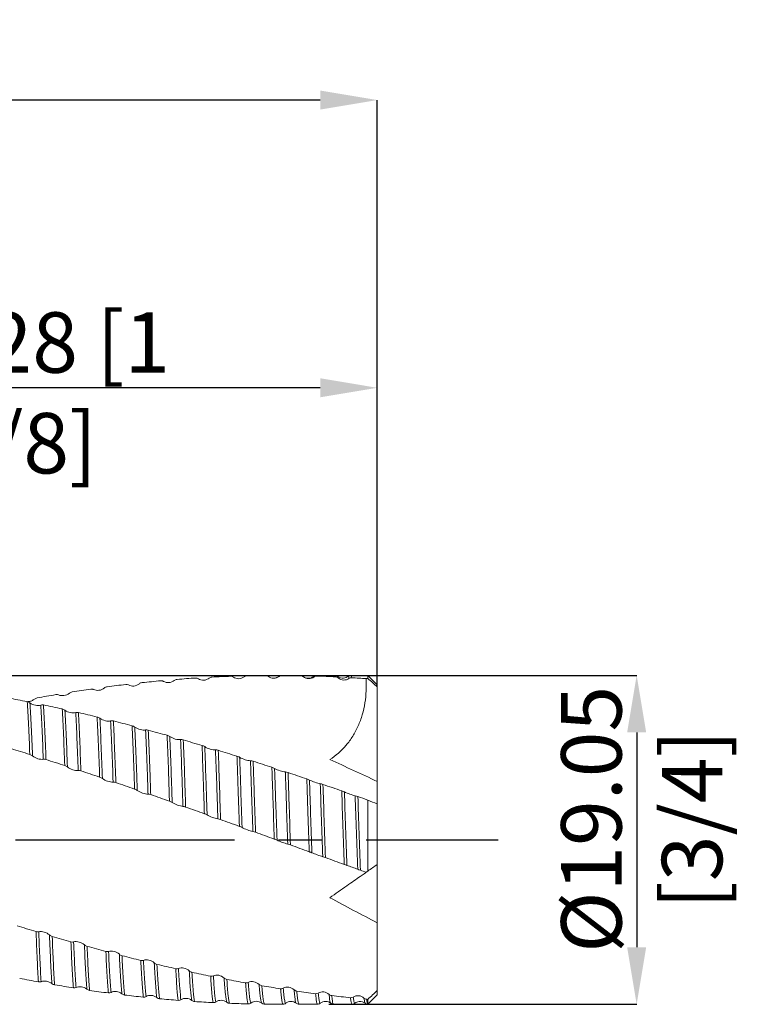
# Model space of a CAD drawing. Units: millimetres. Extents: x -58 to 72, y -52 to 48.
# Drawn here: x 31 to 72, y -10 to 48 of the extents above; entities that cross this region are included whole.
import ezdxf

# ---------------------------------------------------------------- set-up
doc = ezdxf.new("R2010")
doc.units = ezdxf.units.MM
doc.header["$PDSIZE"] = -1
doc.linetypes.add('CENTERX2', pattern=[20.32, 12.7, -2.54, 2.54, -2.54])
doc.layers.add('외형선', color=4, linetype='Continuous', lineweight=30)
doc.layers.add('치수문자_일반주서', color=7, linetype='Continuous', lineweight=15)
doc.layers.add('중심선', color=1, linetype='CENTERX2')
doc.styles.add('SLDTEXTSTYLE0', font='TXT', dxfattribs={"width": 0.75})
doc.dimstyles.new('SLDDIMSTYLE0', dxfattribs={"dimtxt": 3.5, "dimasz": 3.302, "dimexe": 0, "dimexo": 0.0625, "dimgap": 0.875, "dimtad": 1, "dimrnd": 1e-09, "dimzin": 12, "dimdsep": 46, "dimtxsty": 'SLDTEXTSTYLE0', "dimsah": 1, "dimcen": 0.09, "dimadec": 0, "dimazin": 3, "dimtfac": 1, "dimtofl": 0, "dimtmove": 0, "dimatfit": 3, "dimfxl": 1, "dimfrac": 2, "dimtolj": 1, "dimtzin": 12, "dimarcsym": 0})
doc.dimstyles.new('SLDDIMSTYLE2', dxfattribs={"dimtxt": 3.5, "dimasz": 3.302, "dimexe": 0, "dimexo": 0.0625, "dimgap": 0.875, "dimtad": 1, "dimrnd": 1e-09, "dimzin": 4, "dimdsep": 46, "dimtxsty": 'SLDTEXTSTYLE0', "dimsah": 1, "dimcen": 0.09, "dimadec": 0, "dimazin": 1, "dimtfac": 1, "dimtofl": 0, "dimtmove": 0, "dimatfit": 3, "dimfxl": 1, "dimfrac": 2, "dimtolj": 1, "dimtzin": 12, "dimarcsym": 0})

# ---------------------------------------------------------------- blocks, each defined once
blk = doc.blocks.new('_D')
at = {"layer": 'Defpoints', "color": 0}
for p in [(10, 9.525), (48.414, -9.525), (66.305, -9.525)]:
    blk.add_point(p, dxfattribs=at)
at = {"layer": '치수문자_일반주서', "color": 0, "lineweight": -2}
for p, q in [((10.062, 9.525), (66.305, 9.525)), ((66.305, 6.223), (66.305, -6.223)), ((48.476, -9.525), (66.305, -9.525))]:
    blk.add_line(p, q, dxfattribs=at)
at = {"layer": '치수문자_일반주서', "color": 0}
for points in [[(66.855, 6.223), (65.755, 6.223), (66.305, 9.525)], [(65.755, -6.223), (66.855, -6.223), (66.305, -9.525)]]:
    blk.add_solid(points, dxfattribs=at)
at = {"layer": '치수문자_일반주서', "color": 0, "insert": (61.93, 1.186), "char_height": 3.5, "attachment_point": 2, "rotation": 90, "style": 'SLDTEXTSTYLE0'}
blk.add_mtext('\\A1;%%c19.05 [3/4]', dxfattribs=at)
blk = doc.blocks.new('_D_2')
at = {"layer": 'Defpoints', "color": 0}
for p in [(10, 26.188), (10, 9.302), (51.275, 8.861)]:
    blk.add_point(p, dxfattribs=at)
at = {"layer": '치수문자_일반주서', "color": 0, "lineweight": -2}
for p, q in [((10, 9.364), (10, 26.188)), ((47.973, 26.188), (13.302, 26.188)), ((51.275, 8.923), (51.275, 26.188))]:
    blk.add_line(p, q, dxfattribs=at)
at = {"layer": '치수문자_일반주서', "color": 0}
for points in [[(13.302, 26.739), (13.302, 25.638), (10, 26.188)], [(47.973, 25.638), (47.973, 26.739), (51.275, 26.188)]]:
    blk.add_solid(points, dxfattribs=at)
at = {"layer": '치수문자_일반주서', "color": 0, "insert": (30.637, 30.563), "char_height": 3.5, "attachment_point": 2, "style": 'SLDTEXTSTYLE0'}
blk.add_mtext('\\A1;41.28 [1 5/8]', dxfattribs=at)
blk = doc.blocks.new('_D_3')
at = {"layer": 'Defpoints', "color": 0}
for p in [(-43.975, 42.858), (51.275, 8.861), (-43.975, 8.525)]:
    blk.add_point(p, dxfattribs=at)
at = {"layer": '치수문자_일반주서', "color": 0, "lineweight": -2}
for p, q in [((-43.975, 8.587), (-43.975, 42.858)), ((47.973, 42.858), (-40.673, 42.858)), ((51.275, 8.923), (51.275, 42.858))]:
    blk.add_line(p, q, dxfattribs=at)
at = {"layer": '치수문자_일반주서', "color": 0}
for points in [[(-40.673, 43.408), (-40.673, 42.308), (-43.975, 42.858)], [(47.973, 42.308), (47.973, 43.408), (51.275, 42.858)]]:
    blk.add_solid(points, dxfattribs=at)
at = {"layer": '치수문자_일반주서', "color": 0, "insert": (3.65, 47.233), "char_height": 3.5, "attachment_point": 2, "style": 'SLDTEXTSTYLE0'}
blk.add_mtext('\\A1;95.25 [3 3/4]', dxfattribs=at)

msp = doc.modelspace()

# ---------------------------------------------------------------- linework, layer by layer
at = {"layer": '외형선', "color": 1, "linetype": 'Continuous', "lineweight": 15}
for p, q in [((45.578, 9.468), (45.397, 9.384)), ((45.589, 9.471), (45.579, 9.468)), ((46.814, 9.525), (45.741, 9.525)), ((45.745, 9.524), (45.741, 9.519)), ((46.814, 9.51), (46.807, 9.509)), ((46.831, 9.511), (46.814, 9.51)), ((47.579, 9.451), (47.578, 9.45)), ((47.74, 9.515), (47.737, 9.518)), ((48.813, 9.525), (47.74, 9.525)), ((47.768, 9.487), (47.74, 9.515)), ((48.816, 9.52), (48.813, 9.517)), ((48.979, 9.45), (48.977, 9.453)), ((49.58, 9.466), (49.577, 9.46)), ((50.725, 9.525), (49.739, 9.525)), ((51.275, 8.975), (50.725, 9.525)), ((50.725, 9.351), (50.725, 9.525)), ((51.275, 8.975), (51.275, 8.861)), ((51.275, 3.381), (51.275, 8.861)), ((51.275, 2.114), (51.275, 3.381)), ((50.725, -1.814), (50.725, 2.305)), ((51.275, 2.088), (51.275, 2.114)), ((51.275, 2.088), (51.275, -1.429)), ((51.275, -1.429), (51.275, -4.81)), ((50.725, -1.814), (50.631, -1.88)), ((51.275, -8.729), (51.275, -4.81)), ((50.727, -9.523), (51.275, -8.975)), ((51.275, -8.729), (51.275, -8.975)), ((45.431, -9.525), (45.815, -9.525)), ((45.976, -9.469), (45.963, -9.458)), ((46.574, -9.452), (46.572, -9.452)), ((46.74, -9.51), (46.731, -9.508)), ((46.74, -9.525), (47.813, -9.525)), ((47.975, -9.46), (47.972, -9.465)), ((48.74, -9.52), (48.739, -9.518)), ((48.739, -9.525), (49.812, -9.525)), ((50.725, -9.513), (50.725, -9.242))]:
    msp.add_line(p, q, dxfattribs=at)
msp.add_ellipse((53.315, 0), major_axis=(13.603, 0), ratio=0.700208, start_param=1.762398, end_param=1.769472, dxfattribs=at)
for points in [[(38.731, 9.215), (38.369, 9.181), (38.007, 9.145), (37.643, 9.106)], [(39.67, 9.295), (39.615, 9.291), (39.559, 9.269), (39.514, 9.232)], [(40.757, 9.374), (40.395, 9.35), (40.033, 9.324), (39.671, 9.295)], [(40.914, 9.332), (40.869, 9.363), (40.814, 9.377), (40.757, 9.374)], [(41.695, 9.428), (41.64, 9.425), (41.585, 9.405), (41.539, 9.368)], [(42.782, 9.476), (42.421, 9.463), (42.059, 9.447), (41.696, 9.428)], [(42.939, 9.43), (42.894, 9.462), (42.839, 9.478), (42.783, 9.476)], [(43.72, 9.505), (43.665, 9.503), (43.61, 9.484), (43.564, 9.448)], [(44.808, 9.522), (44.445, 9.519), (44.082, 9.513), (43.72, 9.505)], [(44.964, 9.47), (44.919, 9.504), (44.864, 9.523), (44.807, 9.522)], [(45.745, 9.524), (45.69, 9.525), (45.634, 9.507), (45.589, 9.471)], [(46.831, 9.511), (46.469, 9.518), (46.107, 9.523), (45.743, 9.524)], [(46.988, 9.454), (46.943, 9.49), (46.888, 9.51), (46.831, 9.511)], [(47.768, 9.487), (47.713, 9.489), (47.658, 9.472), (47.613, 9.438)], [(48.854, 9.444), (48.491, 9.461), (48.129, 9.475), (47.767, 9.487)], [(49.011, 9.382), (48.966, 9.419), (48.912, 9.441), (48.855, 9.444)], [(49.791, 9.393), (49.736, 9.396), (49.681, 9.382), (49.635, 9.348)], [(50.631, 9.338), (50.35, 9.358), (50.07, 9.376), (49.789, 9.393)], [(51.275, 8.861), (51.092, 9.025), (50.909, 9.188), (50.725, 9.351)], [(33.593, 8.567), (33.537, 8.558), (33.482, 8.534), (33.437, 8.498)], [(34.68, 8.733), (34.319, 8.68), (33.956, 8.625), (33.593, 8.567)], [(35.618, 8.863), (35.563, 8.856), (35.508, 8.833), (35.462, 8.796)], [(36.704, 9), (36.343, 8.957), (35.981, 8.912), (35.62, 8.864)], [(36.863, 8.971), (36.818, 8.997), (36.763, 9.007), (36.706, 9.001)], [(37.644, 9.106), (37.589, 9.101), (37.534, 9.078), (37.488, 9.041)], [(30.992, 8.007), (30.63, 8.078), (30.269, 8.147), (29.906, 8.214)], [(30.992, 8.007), (31.048, 7.996), (31.103, 7.971), (31.148, 7.935)], [(31.567, 8.22), (31.512, 8.209), (31.457, 8.185), (31.411, 8.149)], [(32.656, 8.413), (32.293, 8.351), (31.93, 8.286), (31.567, 8.22)], [(32.811, 8.395), (32.766, 8.416), (32.711, 8.422), (32.655, 8.412)], [(31.774, 7.809), (31.818, 7.826), (31.874, 7.828), (31.93, 7.816)], [(33.017, 7.584), (32.655, 7.664), (32.292, 7.741), (31.93, 7.816)], [(33.018, 7.584), (33.073, 7.572), (33.129, 7.547), (33.174, 7.512)], [(33.799, 7.372), (33.844, 7.385), (33.899, 7.386), (33.956, 7.372)], [(35.044, 7.115), (34.682, 7.203), (34.32, 7.289), (33.957, 7.372)], [(35.044, 7.115), (35.099, 7.102), (35.154, 7.077), (35.2, 7.043)], [(35.825, 6.89), (35.87, 6.9), (35.925, 6.898), (35.982, 6.884)], [(37.069, 6.604), (36.707, 6.699), (36.344, 6.792), (35.982, 6.884)], [(37.07, 6.604), (37.125, 6.59), (37.18, 6.565), (37.226, 6.532)], [(37.851, 6.367), (37.896, 6.374), (37.951, 6.37), (38.008, 6.354)], [(39.095, 6.054), (38.732, 6.156), (38.369, 6.256), (38.004, 6.355)], [(39.095, 6.054), (39.15, 6.038), (39.206, 6.013), (39.251, 5.982)], [(39.876, 5.805), (39.921, 5.809), (39.976, 5.803), (40.033, 5.786)], [(41.12, 5.467), (40.758, 5.575), (40.395, 5.682), (40.033, 5.786)], [(31.14, 4.946), (30.777, 5.059), (30.415, 5.171), (30.052, 5.281)], [(41.12, 5.467), (41.175, 5.451), (41.231, 5.426), (41.276, 5.397)], [(41.901, 5.21), (41.946, 5.211), (42.001, 5.202), (42.058, 5.185)], [(43.145, 4.848), (42.783, 4.962), (42.421, 5.074), (42.058, 5.185)], [(31.298, 4.863), (31.253, 4.899), (31.198, 4.928), (31.141, 4.946)], [(32.078, 4.651), (32.023, 4.669), (31.968, 4.676), (31.923, 4.668)], [(33.163, 4.303), (32.801, 4.421), (32.439, 4.537), (32.077, 4.652)], [(43.145, 4.848), (43.2, 4.831), (43.255, 4.806), (43.301, 4.779)], [(43.926, 4.582), (43.97, 4.58), (44.025, 4.569), (44.082, 4.551)], [(51.275, 3.381), (50.358, 3.813), (49.442, 4.235), (48.526, 4.648)], [(33.322, 4.221), (33.277, 4.256), (33.222, 4.284), (33.165, 4.303)], [(34.102, 3.996), (34.047, 4.014), (33.992, 4.023), (33.946, 4.017)], [(35.189, 3.633), (34.827, 3.755), (34.465, 3.876), (34.102, 3.996)], [(45.169, 4.2), (44.806, 4.318), (44.443, 4.436), (44.08, 4.552)], [(45.169, 4.2), (45.224, 4.182), (45.279, 4.158), (45.325, 4.133)], [(35.345, 3.553), (35.3, 3.586), (35.245, 3.614), (35.189, 3.633)], [(45.949, 3.929), (45.994, 3.923), (46.049, 3.91), (46.106, 3.892)], [(47.192, 3.527), (46.831, 3.65), (46.468, 3.771), (46.106, 3.892)], [(47.192, 3.527), (47.247, 3.509), (47.302, 3.486), (47.348, 3.462)], [(36.125, 3.316), (36.07, 3.335), (36.015, 3.345), (35.969, 3.343)], [(37.212, 2.942), (36.85, 3.068), (36.487, 3.192), (36.125, 3.316)], [(37.367, 2.865), (37.323, 2.896), (37.268, 2.923), (37.211, 2.943)], [(47.972, 3.251), (48.017, 3.243), (48.072, 3.228), (48.129, 3.208)], [(49.216, 2.833), (48.853, 2.959), (48.49, 3.084), (48.127, 3.209)], [(38.148, 2.617), (38.093, 2.636), (38.037, 2.648), (37.992, 2.649)], [(39.236, 2.233), (38.873, 2.362), (38.51, 2.49), (38.146, 2.617)], [(49.215, 2.834), (49.27, 2.814), (49.325, 2.792), (49.37, 2.771)], [(49.995, 2.555), (50.04, 2.543), (50.095, 2.527), (50.151, 2.507)], [(50.725, 2.305), (50.534, 2.372), (50.343, 2.439), (50.151, 2.507)], [(50.725, 2.305), (50.908, 2.221), (51.091, 2.149), (51.275, 2.088)], [(39.391, 2.159), (39.346, 2.188), (39.291, 2.214), (39.234, 2.234)], [(40.171, 1.901), (40.116, 1.921), (40.061, 1.934), (40.015, 1.938)], [(41.259, 1.512), (40.896, 1.642), (40.533, 1.772), (40.171, 1.901)], [(41.415, 1.44), (41.37, 1.467), (41.315, 1.492), (41.258, 1.512)], [(42.196, 1.175), (42.141, 1.195), (42.085, 1.21), (42.04, 1.216)], [(43.284, 0.78), (42.921, 0.912), (42.559, 1.044), (42.195, 1.175)], [(43.439, 0.712), (43.395, 0.736), (43.34, 0.76), (43.283, 0.781)], [(44.221, 0.44), (44.165, 0.46), (44.11, 0.477), (44.065, 0.486)], [(45.308, 0.045), (44.946, 0.176), (44.583, 0.308), (44.221, 0.44)], [(45.465, -0.02), (45.42, 0.001), (45.365, 0.024), (45.308, 0.045)], [(46.246, -0.296), (46.191, -0.276), (46.135, -0.258), (46.09, -0.246)], [(47.334, -0.692), (46.971, -0.56), (46.609, -0.428), (46.246, -0.296)], [(48.272, -1.032), (48.216, -1.012), (48.161, -0.993), (48.116, -0.978)], [(49.358, -1.424), (48.996, -1.294), (48.633, -1.163), (48.271, -1.032)], [(49.516, -1.48), (49.471, -1.465), (49.416, -1.445), (49.359, -1.425)], [(50.297, -1.761), (50.242, -1.741), (50.187, -1.721), (50.141, -1.703)], [(51.275, -1.429), (51.092, -1.557), (50.909, -1.685), (50.725, -1.814)], [(50.631, -1.88), (50.519, -1.84), (50.408, -1.801), (50.297, -1.761)], [(51.275, -4.81), (50.358, -4.333), (49.442, -3.848), (48.526, -3.354)], [(31.503, -5.315), (31.14, -5.205), (30.778, -5.094), (30.416, -4.982)], [(31.503, -5.315), (31.558, -5.331), (31.613, -5.336), (31.659, -5.325)], [(32.283, -5.511), (32.328, -5.548), (32.383, -5.577), (32.44, -5.594)], [(33.524, -5.908), (33.162, -5.805), (32.799, -5.7), (32.437, -5.593)], [(33.526, -5.909), (33.581, -5.925), (33.636, -5.927), (33.682, -5.914)], [(34.306, -6.089), (34.351, -6.127), (34.406, -6.157), (34.462, -6.172)], [(35.548, -6.468), (35.185, -6.372), (34.824, -6.273), (34.461, -6.172)], [(35.548, -6.469), (35.603, -6.483), (35.659, -6.484), (35.704, -6.468)], [(36.329, -6.631), (36.373, -6.671), (36.428, -6.7), (36.485, -6.715)], [(37.572, -6.989), (37.21, -6.899), (36.847, -6.808), (36.485, -6.714)], [(37.572, -6.989), (37.627, -7.002), (37.682, -7.001), (37.728, -6.983)], [(38.352, -7.133), (38.397, -7.174), (38.452, -7.203), (38.509, -7.216)], [(39.595, -7.468), (39.233, -7.386), (38.873, -7.303), (38.511, -7.217)], [(39.596, -7.468), (39.651, -7.481), (39.706, -7.478), (39.752, -7.457)], [(40.377, -7.594), (40.421, -7.634), (40.476, -7.663), (40.533, -7.675)], [(41.621, -7.903), (41.258, -7.829), (40.896, -7.753), (40.533, -7.675)], [(41.621, -7.903), (41.676, -7.914), (41.731, -7.909), (41.777, -7.885)], [(31.642, -8.233), (31.279, -8.167), (30.917, -8.098), (30.555, -8.027)], [(31.798, -8.219), (31.754, -8.239), (31.699, -8.244), (31.642, -8.233)], [(32.58, -8.4), (32.525, -8.39), (32.469, -8.366), (32.424, -8.33)], [(33.667, -8.579), (33.306, -8.522), (32.944, -8.462), (32.583, -8.4)], [(42.402, -8.008), (42.446, -8.049), (42.501, -8.077), (42.558, -8.088)], [(43.646, -8.29), (43.283, -8.225), (42.922, -8.158), (42.56, -8.088)], [(43.646, -8.29), (43.701, -8.3), (43.756, -8.293), (43.802, -8.268)], [(44.427, -8.376), (44.472, -8.416), (44.527, -8.444), (44.584, -8.453)], [(45.67, -8.628), (45.309, -8.572), (44.947, -8.514), (44.585, -8.453)], [(33.824, -8.559), (33.779, -8.581), (33.724, -8.588), (33.667, -8.579)], [(34.605, -8.722), (34.55, -8.714), (34.495, -8.69), (34.449, -8.653)], [(35.693, -8.873), (35.33, -8.825), (34.968, -8.775), (34.605, -8.722)], [(35.85, -8.847), (35.805, -8.871), (35.75, -8.881), (35.693, -8.873)], [(36.631, -8.992), (36.576, -8.985), (36.521, -8.962), (36.475, -8.925)], [(37.717, -9.114), (37.355, -9.076), (36.993, -9.035), (36.631, -8.992)], [(37.876, -9.082), (37.831, -9.109), (37.776, -9.12), (37.719, -9.114)], [(45.671, -8.628), (45.727, -8.636), (45.782, -8.628), (45.827, -8.6)], [(46.453, -8.692), (46.498, -8.733), (46.553, -8.759), (46.609, -8.767)], [(47.696, -8.914), (47.333, -8.868), (46.971, -8.819), (46.609, -8.767)], [(47.697, -8.914), (47.752, -8.921), (47.808, -8.911), (47.853, -8.881)], [(48.479, -8.958), (48.523, -8.997), (48.578, -9.022), (48.635, -9.029)], [(49.723, -9.147), (49.361, -9.11), (48.999, -9.071), (48.637, -9.029)], [(49.723, -9.147), (49.778, -9.153), (49.834, -9.14), (49.879, -9.109)], [(50.725, -9.242), (50.908, -9.075), (51.091, -8.904), (51.275, -8.729)], [(38.657, -9.208), (38.602, -9.203), (38.546, -9.181), (38.501, -9.144)], [(39.743, -9.301), (39.38, -9.273), (39.018, -9.241), (38.656, -9.208)], [(39.901, -9.263), (39.857, -9.292), (39.801, -9.306), (39.745, -9.301)], [(40.683, -9.369), (40.627, -9.365), (40.572, -9.344), (40.527, -9.307)], [(41.77, -9.432), (41.408, -9.414), (41.045, -9.392), (40.682, -9.369)], [(41.927, -9.388), (41.882, -9.419), (41.827, -9.435), (41.77, -9.432)], [(42.708, -9.473), (42.653, -9.471), (42.597, -9.452), (42.552, -9.415)], [(43.795, -9.506), (43.432, -9.498), (43.07, -9.487), (42.707, -9.473)], [(43.952, -9.457), (43.907, -9.49), (43.852, -9.508), (43.795, -9.506)], [(44.733, -9.522), (44.677, -9.521), (44.622, -9.503), (44.577, -9.467)], [(50.504, -9.169), (50.549, -9.207), (50.604, -9.231), (50.661, -9.236)], [(50.725, -9.242), (50.704, -9.24), (50.682, -9.238), (50.661, -9.236)], [(50.725, -9.513), (50.704, -9.482), (50.683, -9.39), (50.661, -9.236)], [(50.728, -9.517), (50.727, -9.516), (50.726, -9.515), (50.725, -9.513)]]:
    msp.add_open_spline(points, degree=3, dxfattribs=at)
for points, knots in [([(38.888, 9.179), (38.877, 9.186), (38.865, 9.192), (38.853, 9.197), (38.841, 9.202), (38.828, 9.206), (38.815, 9.209), (38.802, 9.212), (38.788, 9.214), (38.774, 9.215), (38.76, 9.216), (38.746, 9.216), (38.732, 9.215)], [0, 0, 0, 0, 0.0000451208, 0.0000451208, 0.0000451208, 0.0000902371, 0.0000902371, 0.0000902371, 0.0001347575, 0.0001347575, 0.0001347575, 0.0001803602, 0.0001803602, 0.0001803602, 0.0001803602]), ([(39.514, 9.232), (39.421, 9.157), (39.309, 9.115), (39.084, 9.098), (38.977, 9.124), (38.888, 9.179)], [0, 0, 0, 0, 0.5, 0.5, 1, 1, 1, 1]), ([(41.539, 9.368), (41.447, 9.294), (41.334, 9.253), (41.109, 9.243), (41.002, 9.272), (40.914, 9.332)], [0, 0, 0, 0, 0.5, 0.5, 1, 1, 1, 1]), ([(43.564, 9.448), (43.472, 9.375), (43.359, 9.337), (43.135, 9.332), (43.027, 9.366), (42.939, 9.43)], [0, 0, 0, 0, 0.5, 0.5, 1, 1, 1, 1]), ([(45.589, 9.471), (45.496, 9.4), (45.384, 9.364), (45.159, 9.366), (45.052, 9.403), (44.964, 9.47)], [0, 0, 0, 0, 0.5, 0.5, 1, 1, 1, 1]), ([(45.741, 9.525), (45.712, 9.522), (45.653, 9.517), (45.603, 9.485), (45.578, 9.468)], [0, 0, 0, 0, 0.500475, 1, 1, 1, 1]), ([(46.966, 9.471), (46.942, 9.486), (46.894, 9.517), (46.837, 9.521), (46.808, 9.523)], [0, 0, 0, 0, 0.499276, 1, 1, 1, 1]), ([(46.988, 9.454), (46.986, 9.459), (46.979, 9.471), (46.973, 9.462), (46.969, 9.457)], [0, 0, 0, 0, 0.386538, 1, 1, 1, 1]), ([(47.578, 9.468), (47.533, 9.439), (47.442, 9.381), (47.274, 9.355), (47.106, 9.382), (47.014, 9.442), (46.97, 9.472)], [0, 0, 0, 0, 0.244246, 0.50007, 0.755865, 1, 1, 1, 1]), ([(47.613, 9.438), (47.52, 9.368), (47.408, 9.335), (47.183, 9.344), (47.076, 9.384), (46.988, 9.454)], [0, 0, 0, 0, 0.5, 0.5, 1, 1, 1, 1]), ([(47.738, 9.525), (47.71, 9.522), (47.652, 9.517), (47.603, 9.485), (47.579, 9.469)], [0, 0, 0, 0, 0.500582, 1, 1, 1, 1]), ([(47.613, 9.438), (47.608, 9.45), (47.597, 9.477), (47.586, 9.46), (47.579, 9.451)], [0, 0, 0, 0, 0.437193, 1, 1, 1, 1]), ([(50.631, 9.338), (50.655, 8.862), (50.634, 8.392), (50.521, 7.696), (50.468, 7.464), (50.338, 7.021), (50.26, 6.807), (50.076, 6.394), (49.97, 6.193), (49.734, 5.816), (49.605, 5.64), (49.188, 5.15), (48.866, 4.87), (48.526, 4.648)], [0, 0, 0, 0, 0.25, 0.25, 0.375, 0.375, 0.5, 0.5, 0.625, 0.625, 0.75, 0.75, 1, 1, 1, 1]), ([(48.855, 9.444), (48.843, 9.489), (48.83, 9.538), (48.817, 9.521), (48.816, 9.52)], [0, 0, 0, 0, 0.927999, 1, 1, 1, 1]), ([(48.977, 9.468), (48.953, 9.485), (48.904, 9.517), (48.846, 9.522), (48.817, 9.525)], [0, 0, 0, 0, 0.49892, 1, 1, 1, 1]), ([(49.577, 9.467), (49.543, 9.445), (49.472, 9.396), (49.318, 9.358), (49.137, 9.37), (49.033, 9.434), (48.979, 9.467)], [0, 0, 0, 0, 0.216793, 0.458589, 0.722858, 1, 1, 1, 1]), ([(49.011, 9.382), (49.008, 9.395), (48.998, 9.44), (48.986, 9.446), (48.979, 9.45)], [0, 0, 0, 0, 0.291816, 1, 1, 1, 1]), ([(49.635, 9.348), (49.543, 9.281), (49.431, 9.251), (49.206, 9.265), (49.099, 9.309), (49.011, 9.382)], [0, 0, 0, 0, 0.5, 0.5, 1, 1, 1, 1]), ([(49.741, 9.525), (49.712, 9.522), (49.653, 9.518), (49.603, 9.485), (49.578, 9.468)], [0, 0, 0, 0, 0.50045, 1, 1, 1, 1]), ([(49.635, 9.348), (49.63, 9.373), (49.613, 9.451), (49.594, 9.5), (49.58, 9.467), (49.58, 9.466)], [0, 0, 0, 0, 0.299438, 0.966085, 1, 1, 1, 1]), ([(49.791, 9.393), (49.779, 9.446), (49.762, 9.525), (49.744, 9.513), (49.739, 9.51)], [0, 0, 0, 0, 0.678414, 1, 1, 1, 1]), ([(34.837, 8.709), (34.826, 8.715), (34.814, 8.72), (34.802, 8.724), (34.789, 8.728), (34.776, 8.731), (34.763, 8.733), (34.75, 8.735), (34.737, 8.736), (34.723, 8.736), (34.709, 8.736), (34.695, 8.735), (34.68, 8.733)], [0, 0, 0, 0, 0.0000451207, 0.0000451207, 0.0000451207, 0.000090237, 0.000090237, 0.000090237, 0.0001347628, 0.0001347628, 0.0001347628, 0.0001803708, 0.0001803708, 0.0001803708, 0.0001803708]), ([(35.462, 8.796), (35.37, 8.721), (35.257, 8.675), (35.032, 8.646), (34.925, 8.663), (34.837, 8.709)], [0, 0, 0, 0, 0.5, 0.5, 1, 1, 1, 1]), ([(37.488, 9.041), (37.395, 8.966), (37.283, 8.921), (37.058, 8.899), (36.951, 8.92), (36.863, 8.971)], [0, 0, 0, 0, 0.5, 0.5, 1, 1, 1, 1]), ([(31.141, 4.946), (31.118, 5.548), (31.093, 6.12), (31.043, 7.154), (31.017, 7.616), (30.992, 8.007)], [0, 0, 0, 0, 0.5, 0.5, 1, 1, 1, 1]), ([(31.411, 8.149), (31.362, 8.116), (31.264, 8.051), (31.117, 8.004), (31.034, 8.004), (31.004, 8.003)], [0, 0, 0, 0, 0.392349, 0.78386, 1, 1, 1, 1]), ([(33.437, 8.498), (33.344, 8.423), (33.231, 8.376), (33.007, 8.342), (32.9, 8.355), (32.811, 8.395)], [0, 0, 0, 0, 0.5, 0.5, 1, 1, 1, 1]), ([(31.148, 7.935), (31.241, 7.863), (31.354, 7.814), (31.578, 7.771), (31.685, 7.777), (31.774, 7.809)], [0, 0, 0, 0, 0.5, 0.5, 1, 1, 1, 1]), ([(31.298, 4.863), (31.274, 5.466), (31.25, 6.039), (31.199, 7.078), (31.174, 7.543), (31.148, 7.935)], [0, 0, 0, 0, 0.5, 0.5, 1, 1, 1, 1]), ([(31.923, 4.668), (31.899, 5.277), (31.875, 5.86), (31.825, 6.922), (31.799, 7.401), (31.774, 7.809)], [0, 0, 0, 0, 0.5, 0.5, 1, 1, 1, 1]), ([(32.078, 4.652), (32.056, 5.263), (32.031, 5.85), (31.981, 6.92), (31.956, 7.403), (31.93, 7.816)], [0, 0, 0, 0, 0.5, 0.5, 1, 1, 1, 1]), ([(33.165, 4.304), (33.143, 4.926), (33.119, 5.527), (33.069, 6.637), (33.043, 7.144), (33.018, 7.584)], [0, 0, 0, 0, 0.5, 0.5, 1, 1, 1, 1]), ([(33.174, 7.512), (33.267, 7.441), (33.379, 7.392), (33.604, 7.344), (33.711, 7.345), (33.799, 7.372)], [0, 0, 0, 0, 0.5, 0.5, 1, 1, 1, 1]), ([(33.322, 4.221), (33.299, 4.844), (33.275, 5.447), (33.225, 6.56), (33.2, 7.07), (33.174, 7.512)], [0, 0, 0, 0, 0.5, 0.5, 1, 1, 1, 1]), ([(33.946, 4.017), (33.924, 4.646), (33.9, 5.257), (33.851, 6.392), (33.825, 6.915), (33.799, 7.372)], [0, 0, 0, 0, 0.5, 0.5, 1, 1, 1, 1]), ([(34.102, 3.996), (34.08, 4.626), (34.056, 5.241), (34.007, 6.383), (33.982, 6.91), (33.956, 7.372)], [0, 0, 0, 0, 0.5, 0.5, 1, 1, 1, 1]), ([(35.189, 3.633), (35.167, 4.272), (35.144, 4.9), (35.095, 6.078), (35.07, 6.628), (35.044, 7.115)], [0, 0, 0, 0, 0.5, 0.5, 1, 1, 1, 1]), ([(35.2, 7.043), (35.293, 6.974), (35.405, 6.925), (35.63, 6.872), (35.737, 6.869), (35.825, 6.89)], [0, 0, 0, 0, 0.5, 0.5, 1, 1, 1, 1]), ([(35.345, 3.553), (35.323, 4.192), (35.3, 4.82), (35.251, 6.001), (35.226, 6.554), (35.2, 7.043)], [0, 0, 0, 0, 0.5, 0.5, 1, 1, 1, 1]), ([(35.969, 3.343), (35.948, 3.986), (35.925, 4.621), (35.877, 5.821), (35.851, 6.386), (35.825, 6.89)], [0, 0, 0, 0, 0.5, 0.5, 1, 1, 1, 1]), ([(36.125, 3.316), (36.104, 3.961), (36.081, 4.599), (36.033, 5.806), (36.008, 6.375), (35.982, 6.884)], [0, 0, 0, 0, 0.5, 0.5, 1, 1, 1, 1]), ([(37.211, 2.942), (37.2, 3.274), (37.19, 3.596), (37.168, 4.238), (37.156, 4.555), (37.121, 5.483), (37.095, 6.072), (37.07, 6.604)], [0, 0, 0, 0, 0.25, 0.25, 0.5, 0.5, 1, 1, 1, 1]), ([(37.226, 6.532), (37.318, 6.466), (37.431, 6.417), (37.655, 6.36), (37.763, 6.352), (37.851, 6.367)], [0, 0, 0, 0, 0.5, 0.5, 1, 1, 1, 1]), ([(37.367, 2.865), (37.357, 3.198), (37.346, 3.519), (37.324, 4.161), (37.312, 4.478), (37.277, 5.408), (37.251, 5.998), (37.226, 6.532)], [0, 0, 0, 0, 0.25, 0.25, 0.5, 0.5, 1, 1, 1, 1]), ([(37.992, 2.649), (37.981, 2.987), (37.97, 3.312), (37.949, 3.958), (37.937, 4.278), (37.902, 5.219), (37.877, 5.82), (37.851, 6.367)], [0, 0, 0, 0, 0.25, 0.25, 0.5, 0.5, 1, 1, 1, 1]), ([(38.148, 2.617), (38.137, 2.957), (38.126, 3.284), (38.105, 3.933), (38.093, 4.254), (38.058, 5.199), (38.033, 5.804), (38.007, 6.355)], [0, 0, 0, 0, 0.25, 0.25, 0.5, 0.5, 1, 1, 1, 1]), ([(39.234, 2.233), (39.223, 2.581), (39.212, 2.92), (39.191, 3.575), (39.18, 3.9), (39.145, 4.862), (39.121, 5.482), (39.095, 6.054)], [0, 0, 0, 0, 0.25, 0.25, 0.5, 0.5, 1, 1, 1, 1]), ([(39.251, 5.982), (39.344, 5.919), (39.456, 5.871), (39.681, 5.809), (39.788, 5.797), (39.876, 5.805)], [0, 0, 0, 0, 0.5, 0.5, 1, 1, 1, 1]), ([(39.391, 2.159), (39.379, 2.507), (39.368, 2.846), (39.347, 3.503), (39.336, 3.827), (39.301, 4.788), (39.277, 5.41), (39.251, 5.982)], [0, 0, 0, 0, 0.25, 0.25, 0.5, 0.5, 1, 1, 1, 1]), ([(40.015, 1.938), (40.004, 2.29), (39.992, 2.634), (39.971, 3.301), (39.96, 3.625), (39.926, 4.593), (39.902, 5.222), (39.876, 5.805)], [0, 0, 0, 0, 0.25, 0.25, 0.5, 0.5, 1, 1, 1, 1]), ([(40.171, 1.901), (40.16, 2.255), (40.148, 2.601), (40.126, 3.271), (40.116, 3.595), (40.082, 4.567), (40.058, 5.199), (40.033, 5.786)], [0, 0, 0, 0, 0.25, 0.25, 0.5, 0.5, 1, 1, 1, 1]), ([(41.258, 1.512), (41.246, 1.872), (41.235, 2.224), (41.212, 2.91), (41.202, 3.24), (41.169, 4.221), (41.145, 4.864), (41.12, 5.467)], [0, 0, 0, 0, 0.25, 0.25, 0.5, 0.5, 1, 1, 1, 1]), ([(41.415, 1.44), (41.403, 1.8), (41.391, 2.153), (41.368, 2.84), (41.358, 3.17), (41.325, 4.15), (41.301, 4.793), (41.276, 5.397)], [0, 0, 0, 0, 0.25, 0.25, 0.5, 0.5, 1, 1, 1, 1]), ([(41.276, 5.397), (41.369, 5.337), (41.481, 5.289), (41.706, 5.224), (41.813, 5.207), (41.901, 5.21)], [0, 0, 0, 0, 0.5, 0.5, 1, 1, 1, 1]), ([(42.04, 1.216), (42.027, 1.579), (42.015, 1.935), (41.992, 2.63), (41.981, 2.967), (41.949, 3.95), (41.926, 4.598), (41.901, 5.21)], [0, 0, 0, 0, 0.25, 0.25, 0.5, 0.5, 1, 1, 1, 1]), ([(42.196, 1.175), (42.171, 1.902), (42.148, 2.605), (42.106, 3.919), (42.082, 4.57), (42.058, 5.185)], [0, 0, 0, 0, 0.5, 0.5, 1, 1, 1, 1]), ([(31.923, 4.668), (31.83, 4.652), (31.717, 4.663), (31.493, 4.734), (31.386, 4.792), (31.298, 4.863)], [0, 0, 0, 0, 0.5, 0.5, 1, 1, 1, 1]), ([(43.283, 0.78), (43.258, 1.515), (43.234, 2.23), (43.201, 3.239), (43.191, 3.565), (43.169, 4.214), (43.157, 4.535), (43.145, 4.848)], [0, 0, 0, 0, 0.5, 0.5, 0.75, 0.75, 1, 1, 1, 1]), ([(43.439, 0.712), (43.414, 1.446), (43.39, 2.162), (43.357, 3.171), (43.347, 3.496), (43.325, 4.145), (43.313, 4.466), (43.301, 4.779)], [0, 0, 0, 0, 0.5, 0.5, 0.75, 0.75, 1, 1, 1, 1]), ([(43.301, 4.779), (43.393, 4.723), (43.506, 4.676), (43.73, 4.607), (43.837, 4.586), (43.926, 4.582)], [0, 0, 0, 0, 0.5, 0.5, 1, 1, 1, 1]), ([(44.065, 0.486), (44.039, 1.222), (44.015, 1.944), (43.981, 2.965), (43.971, 3.293), (43.949, 3.944), (43.938, 4.266), (43.926, 4.582)], [0, 0, 0, 0, 0.5, 0.5, 0.75, 0.75, 1, 1, 1, 1]), ([(33.946, 4.017), (33.854, 4.007), (33.741, 4.022), (33.517, 4.096), (33.41, 4.153), (33.322, 4.221)], [0, 0, 0, 0, 0.5, 0.5, 1, 1, 1, 1]), ([(44.221, 0.44), (44.195, 1.178), (44.171, 1.902), (44.138, 2.929), (44.127, 3.258), (44.105, 3.911), (44.094, 4.235), (44.082, 4.552)], [0, 0, 0, 0, 0.5, 0.5, 0.75, 0.75, 1, 1, 1, 1]), ([(45.308, 0.045), (45.283, 0.785), (45.258, 1.516), (45.224, 2.56), (45.212, 2.899), (45.191, 3.554), (45.18, 3.879), (45.169, 4.2)], [0, 0, 0, 0, 0.5, 0.5, 0.75, 0.75, 1, 1, 1, 1]), ([(45.465, -0.02), (45.439, 0.719), (45.414, 1.45), (45.38, 2.494), (45.368, 2.833), (45.347, 3.489), (45.336, 3.813), (45.325, 4.133)], [0, 0, 0, 0, 0.5, 0.5, 0.75, 0.75, 1, 1, 1, 1]), ([(45.325, 4.133), (45.417, 4.081), (45.53, 4.036), (45.754, 3.964), (45.861, 3.939), (45.949, 3.929)], [0, 0, 0, 0, 0.5, 0.5, 1, 1, 1, 1]), ([(35.969, 3.343), (35.877, 3.338), (35.764, 3.357), (35.54, 3.433), (35.433, 3.488), (35.345, 3.553)], [0, 0, 0, 0, 0.5, 0.5, 1, 1, 1, 1]), ([(46.09, -0.246), (46.064, 0.492), (46.039, 1.226), (46.004, 2.278), (45.993, 2.621), (45.971, 3.285), (45.961, 3.607), (45.949, 3.929)], [0, 0, 0, 0, 0.5, 0.5, 0.75, 0.75, 1, 1, 1, 1]), ([(46.246, -0.296), (46.22, 0.443), (46.195, 1.179), (46.16, 2.235), (46.149, 2.579), (46.127, 3.246), (46.117, 3.569), (46.106, 3.892)], [0, 0, 0, 0, 0.5, 0.5, 0.75, 0.75, 1, 1, 1, 1]), ([(47.334, -0.692), (47.308, 0.044), (47.283, 0.782), (47.247, 1.849), (47.235, 2.198), (47.213, 2.877), (47.203, 3.204), (47.192, 3.527)], [0, 0, 0, 0, 0.5, 0.5, 0.75, 0.75, 1, 1, 1, 1]), ([(47.49, -0.753), (47.464, -0.018), (47.439, 0.718), (47.403, 1.784), (47.391, 2.133), (47.369, 2.812), (47.359, 3.14), (47.348, 3.462)], [0, 0, 0, 0, 0.5, 0.5, 0.75, 0.75, 1, 1, 1, 1]), ([(47.348, 3.462), (47.44, 3.415), (47.553, 3.371), (47.777, 3.296), (47.884, 3.267), (47.972, 3.251)], [0, 0, 0, 0, 0.5, 0.5, 1, 1, 1, 1]), ([(37.992, 2.649), (37.899, 2.65), (37.787, 2.672), (37.563, 2.75), (37.456, 2.804), (37.367, 2.865)], [0, 0, 0, 0, 0.5, 0.5, 1, 1, 1, 1]), ([(48.116, -0.978), (48.09, -0.247), (48.064, 0.489), (48.016, 1.916), (47.993, 2.606), (47.972, 3.251)], [0, 0, 0, 0, 0.5, 0.5, 1, 1, 1, 1]), ([(48.272, -1.032), (48.246, -0.301), (48.221, 0.437), (48.172, 1.868), (48.149, 2.561), (48.129, 3.209)], [0, 0, 0, 0, 0.5, 0.5, 1, 1, 1, 1]), ([(49.359, -1.424), (49.334, -0.7), (49.308, 0.035), (49.259, 1.472), (49.236, 2.173), (49.215, 2.833)], [0, 0, 0, 0, 0.5, 0.5, 1, 1, 1, 1]), ([(49.516, -1.48), (49.49, -0.759), (49.465, -0.025), (49.416, 1.41), (49.392, 2.111), (49.37, 2.771)], [0, 0, 0, 0, 0.5, 0.5, 1, 1, 1, 1]), ([(49.37, 2.771), (49.463, 2.729), (49.575, 2.687), (49.8, 2.61), (49.907, 2.577), (49.995, 2.555)], [0, 0, 0, 0, 0.5, 0.5, 1, 1, 1, 1]), ([(50.141, -1.703), (50.116, -0.987), (50.09, -0.255), (50.041, 1.183), (50.017, 1.888), (49.995, 2.555)], [0, 0, 0, 0, 0.5, 0.5, 1, 1, 1, 1]), ([(50.297, -1.761), (50.272, -1.044), (50.246, -0.311), (50.197, 1.129), (50.173, 1.837), (50.151, 2.507)], [0, 0, 0, 0, 0.5, 0.5, 1, 1, 1, 1]), ([(40.015, 1.938), (39.923, 1.945), (39.81, 1.971), (39.586, 2.05), (39.479, 2.102), (39.391, 2.159)], [0, 0, 0, 0, 0.5, 0.5, 1, 1, 1, 1]), ([(42.04, 1.216), (41.947, 1.229), (41.835, 1.258), (41.61, 1.338), (41.503, 1.388), (41.415, 1.44)], [0, 0, 0, 0, 0.5, 0.5, 1, 1, 1, 1]), ([(44.065, 0.486), (43.972, 0.505), (43.859, 0.536), (43.635, 0.617), (43.528, 0.664), (43.439, 0.712)], [0, 0, 0, 0, 0.5, 0.5, 1, 1, 1, 1]), ([(46.09, -0.246), (45.997, -0.222), (45.885, -0.188), (45.66, -0.107), (45.553, -0.062), (45.465, -0.02)], [0, 0, 0, 0, 0.5, 0.5, 1, 1, 1, 1]), ([(47.49, -0.753), (47.479, -0.748), (47.467, -0.743), (47.455, -0.738), (47.443, -0.733), (47.43, -0.728), (47.416, -0.723), (47.403, -0.718), (47.39, -0.713), (47.376, -0.708), (47.362, -0.703), (47.348, -0.697), (47.334, -0.692)], [0, 0, 0, 0, 0.0000451208, 0.0000451208, 0.0000451208, 0.0000902371, 0.0000902371, 0.0000902371, 0.0001347539, 0.0001347539, 0.0001347539, 0.0001803525, 0.0001803525, 0.0001803525, 0.0001803525]), ([(48.116, -0.978), (48.023, -0.948), (47.91, -0.911), (47.686, -0.831), (47.579, -0.79), (47.49, -0.753)], [0, 0, 0, 0, 0.5, 0.5, 1, 1, 1, 1]), ([(50.141, -1.703), (50.049, -1.668), (49.936, -1.629), (49.712, -1.55), (49.604, -1.512), (49.516, -1.48)], [0, 0, 0, 0, 0.5, 0.5, 1, 1, 1, 1]), ([(50.627, -1.883), (50.628, -1.882), (50.631, -1.88), (50.524, -1.955), (50.292, -2.117), (49.947, -2.358), (49.513, -2.662), (49.041, -2.993), (48.69, -3.239), (48.526, -3.354)], [0, 0, 0, 0, 0.066347, 0.232767, 0.39537, 0.563637, 0.712356, 0.865162, 1, 1, 1, 1]), ([(31.642, -8.233), (31.616, -7.861), (31.592, -7.418), (31.557, -6.681), (31.546, -6.424), (31.525, -5.892), (31.514, -5.611), (31.503, -5.315)], [0, 0, 0, 0, 0.5, 0.5, 0.75, 0.75, 1, 1, 1, 1]), ([(31.659, -5.325), (31.751, -5.303), (31.863, -5.311), (32.088, -5.378), (32.195, -5.436), (32.283, -5.511)], [0, 0, 0, 0, 0.5, 0.5, 1, 1, 1, 1]), ([(31.798, -8.219), (31.773, -7.852), (31.748, -7.413), (31.713, -6.682), (31.702, -6.426), (31.681, -5.898), (31.67, -5.619), (31.659, -5.325)], [0, 0, 0, 0, 0.5, 0.5, 0.75, 0.75, 1, 1, 1, 1]), ([(32.424, -8.33), (32.398, -7.978), (32.373, -7.553), (32.338, -6.838), (32.327, -6.587), (32.305, -6.067), (32.294, -5.798), (32.283, -5.511)], [0, 0, 0, 0, 0.5, 0.5, 0.75, 0.75, 1, 1, 1, 1]), ([(32.58, -8.4), (32.554, -8.051), (32.529, -7.628), (32.494, -6.916), (32.483, -6.666), (32.461, -6.148), (32.451, -5.879), (32.44, -5.593)], [0, 0, 0, 0, 0.5, 0.5, 0.75, 0.75, 1, 1, 1, 1]), ([(33.667, -8.579), (33.642, -8.258), (33.616, -7.861), (33.581, -7.182), (33.569, -6.941), (33.547, -6.44), (33.536, -6.181), (33.526, -5.908)], [0, 0, 0, 0, 0.5, 0.5, 0.75, 0.75, 1, 1, 1, 1]), ([(33.682, -5.914), (33.774, -5.886), (33.886, -5.89), (34.111, -5.954), (34.218, -6.012), (34.306, -6.089)], [0, 0, 0, 0, 0.5, 0.5, 1, 1, 1, 1]), ([(33.824, -8.559), (33.798, -8.243), (33.773, -7.851), (33.737, -7.178), (33.725, -6.94), (33.703, -6.442), (33.692, -6.184), (33.682, -5.914)], [0, 0, 0, 0, 0.5, 0.5, 0.75, 0.75, 1, 1, 1, 1]), ([(34.449, -8.653), (34.424, -8.354), (34.398, -7.978), (34.35, -7.108), (34.327, -6.614), (34.306, -6.089)], [0, 0, 0, 0, 0.5, 0.5, 1, 1, 1, 1]), ([(34.605, -8.722), (34.58, -8.426), (34.554, -8.052), (34.506, -7.187), (34.483, -6.697), (34.462, -6.172)], [0, 0, 0, 0, 0.5, 0.5, 1, 1, 1, 1]), ([(35.693, -8.873), (35.668, -8.607), (35.642, -8.262), (35.593, -7.446), (35.57, -6.976), (35.548, -6.468)], [0, 0, 0, 0, 0.5, 0.5, 1, 1, 1, 1]), ([(35.704, -6.468), (35.797, -6.435), (35.909, -6.435), (36.134, -6.495), (36.241, -6.553), (36.329, -6.631)], [0, 0, 0, 0, 0.5, 0.5, 1, 1, 1, 1]), ([(35.85, -8.847), (35.824, -8.586), (35.798, -8.246), (35.749, -7.439), (35.726, -6.973), (35.704, -6.468)], [0, 0, 0, 0, 0.5, 0.5, 1, 1, 1, 1]), ([(36.475, -8.925), (36.45, -8.681), (36.424, -8.357), (36.374, -7.579), (36.351, -7.126), (36.329, -6.631)], [0, 0, 0, 0, 0.5, 0.5, 1, 1, 1, 1]), ([(36.631, -8.992), (36.606, -8.751), (36.58, -8.43), (36.531, -7.658), (36.507, -7.207), (36.485, -6.714)], [0, 0, 0, 0, 0.5, 0.5, 1, 1, 1, 1]), ([(37.719, -9.114), (37.694, -8.903), (37.668, -8.611), (37.618, -7.891), (37.594, -7.463), (37.572, -6.989)], [0, 0, 0, 0, 0.5, 0.5, 1, 1, 1, 1]), ([(37.728, -6.983), (37.82, -6.945), (37.933, -6.941), (38.157, -6.996), (38.264, -7.054), (38.352, -7.133)], [0, 0, 0, 0, 0.5, 0.5, 1, 1, 1, 1]), ([(37.876, -9.082), (37.85, -8.876), (37.824, -8.589), (37.775, -7.878), (37.75, -7.454), (37.728, -6.983)], [0, 0, 0, 0, 0.5, 0.5, 1, 1, 1, 1]), ([(38.501, -9.144), (38.476, -8.955), (38.45, -8.685), (38.4, -8.004), (38.375, -7.593), (38.352, -7.133)], [0, 0, 0, 0, 0.5, 0.5, 1, 1, 1, 1]), ([(38.657, -9.208), (38.632, -9.023), (38.606, -8.756), (38.556, -8.082), (38.532, -7.674), (38.509, -7.217)], [0, 0, 0, 0, 0.5, 0.5, 1, 1, 1, 1]), ([(39.752, -7.457), (39.844, -7.414), (39.957, -7.406), (40.181, -7.457), (40.289, -7.514), (40.377, -7.594)], [0, 0, 0, 0, 0.5, 0.5, 1, 1, 1, 1]), ([(39.745, -9.301), (39.72, -9.146), (39.694, -8.909), (39.644, -8.289), (39.619, -7.905), (39.596, -7.468)], [0, 0, 0, 0, 0.5, 0.5, 1, 1, 1, 1]), ([(39.901, -9.263), (39.876, -9.113), (39.851, -8.881), (39.8, -8.27), (39.775, -7.89), (39.752, -7.457)], [0, 0, 0, 0, 0.5, 0.5, 1, 1, 1, 1]), ([(40.527, -9.307), (40.502, -9.175), (40.476, -8.96), (40.426, -8.38), (40.401, -8.015), (40.377, -7.594)], [0, 0, 0, 0, 0.5, 0.5, 1, 1, 1, 1]), ([(40.683, -9.369), (40.658, -9.239), (40.632, -9.028), (40.582, -8.455), (40.557, -8.094), (40.533, -7.675)], [0, 0, 0, 0, 0.5, 0.5, 1, 1, 1, 1]), ([(41.77, -9.432), (41.746, -9.332), (41.72, -9.151), (41.67, -8.635), (41.645, -8.299), (41.621, -7.903)], [0, 0, 0, 0, 0.5, 0.5, 1, 1, 1, 1]), ([(41.777, -7.885), (41.869, -7.838), (41.982, -7.827), (42.206, -7.873), (42.313, -7.928), (42.402, -8.008)], [0, 0, 0, 0, 0.5, 0.5, 1, 1, 1, 1]), ([(41.927, -9.388), (41.902, -9.293), (41.877, -9.117), (41.826, -8.61), (41.801, -8.279), (41.777, -7.885)], [0, 0, 0, 0, 0.5, 0.5, 1, 1, 1, 1]), ([(32.424, -8.33), (32.331, -8.255), (32.219, -8.208), (31.994, -8.171), (31.887, -8.181), (31.798, -8.219)], [0, 0, 0, 0, 0.5, 0.5, 1, 1, 1, 1]), ([(34.449, -8.653), (34.357, -8.578), (34.244, -8.532), (34.02, -8.5), (33.912, -8.515), (33.824, -8.559)], [0, 0, 0, 0, 0.5, 0.5, 1, 1, 1, 1]), ([(42.552, -9.415), (42.528, -9.338), (42.502, -9.179), (42.452, -8.704), (42.426, -8.388), (42.402, -8.008)], [0, 0, 0, 0, 0.5, 0.5, 1, 1, 1, 1]), ([(42.708, -9.473), (42.684, -9.4), (42.659, -9.245), (42.608, -8.777), (42.583, -8.465), (42.558, -8.088)], [0, 0, 0, 0, 0.5, 0.5, 1, 1, 1, 1]), ([(43.795, -9.506), (43.771, -9.462), (43.746, -9.338), (43.696, -8.928), (43.671, -8.643), (43.646, -8.29)], [0, 0, 0, 0, 0.5, 0.5, 1, 1, 1, 1]), ([(43.802, -8.268), (43.895, -8.216), (44.007, -8.201), (44.232, -8.242), (44.339, -8.296), (44.427, -8.376)], [0, 0, 0, 0, 0.5, 0.5, 1, 1, 1, 1]), ([(43.952, -9.457), (43.928, -9.418), (43.903, -9.298), (43.852, -8.898), (43.827, -8.617), (43.802, -8.268)], [0, 0, 0, 0, 0.5, 0.5, 1, 1, 1, 1]), ([(44.577, -9.467), (44.553, -9.445), (44.528, -9.342), (44.478, -8.976), (44.452, -8.711), (44.427, -8.376)], [0, 0, 0, 0, 0.5, 0.5, 1, 1, 1, 1]), ([(44.733, -9.522), (44.709, -9.503), (44.684, -9.405), (44.634, -9.046), (44.609, -8.785), (44.584, -8.453)], [0, 0, 0, 0, 0.5, 0.5, 1, 1, 1, 1]), ([(45.827, -8.6), (45.92, -8.544), (46.033, -8.526), (46.257, -8.561), (46.364, -8.613), (46.453, -8.692)], [0, 0, 0, 0, 0.5, 0.5, 1, 1, 1, 1]), ([(36.475, -8.925), (36.382, -8.85), (36.27, -8.805), (36.045, -8.779), (35.938, -8.798), (35.85, -8.847)], [0, 0, 0, 0, 0.5, 0.5, 1, 1, 1, 1]), ([(38.501, -9.144), (38.408, -9.068), (38.296, -9.025), (38.071, -9.005), (37.964, -9.029), (37.876, -9.082)], [0, 0, 0, 0, 0.5, 0.5, 1, 1, 1, 1]), ([(45.815, -9.518), (45.804, -9.512), (45.781, -9.499), (45.745, -9.33), (45.708, -9.053), (45.684, -8.77), (45.671, -8.628)], [0, 0, 0, 0, 0.224581, 0.483054, 0.741527, 1, 1, 1, 1]), ([(45.963, -9.458), (45.956, -9.455), (45.939, -9.448), (45.907, -9.313), (45.869, -9.053), (45.841, -8.751), (45.827, -8.6)], [0, 0, 0, 0, 0.147854, 0.40112, 0.700188, 1, 1, 1, 1]), ([(46.572, -9.452), (46.57, -9.452), (46.555, -9.45), (46.527, -9.324), (46.49, -9.082), (46.465, -8.823), (46.453, -8.692)], [0, 0, 0, 0, 0.068024, 0.387924, 0.693516, 1, 1, 1, 1]), ([(46.731, -9.508), (46.728, -9.509), (46.711, -9.512), (46.683, -9.392), (46.646, -9.157), (46.622, -8.897), (46.609, -8.767)], [0, 0, 0, 0, 0.094514, 0.396342, 0.698171, 1, 1, 1, 1]), ([(47.813, -9.516), (47.811, -9.519), (47.797, -9.537), (47.77, -9.452), (47.734, -9.263), (47.709, -9.03), (47.697, -8.914)], [0, 0, 0, 0, 0.057848, 0.371899, 0.685949, 1, 1, 1, 1]), ([(47.853, -8.881), (47.946, -8.822), (48.058, -8.8), (48.283, -8.829), (48.39, -8.879), (48.479, -8.958)], [0, 0, 0, 0, 0.5, 0.5, 1, 1, 1, 1]), ([(47.972, -9.465), (47.97, -9.467), (47.958, -9.488), (47.932, -9.417), (47.893, -9.243), (47.867, -9.002), (47.853, -8.881)], [0, 0, 0, 0, 0.041424, 0.337222, 0.667462, 1, 1, 1, 1]), ([(48.581, -9.459), (48.571, -9.449), (48.549, -9.429), (48.515, -9.259), (48.491, -9.058), (48.479, -8.958)], [0, 0, 0, 0, 0.305288, 0.651446, 1, 1, 1, 1]), ([(48.739, -9.518), (48.729, -9.512), (48.706, -9.498), (48.671, -9.337), (48.647, -9.131), (48.635, -9.029)], [0, 0, 0, 0, 0.302592, 0.651296, 1, 1, 1, 1]), ([(49.879, -9.109), (49.972, -9.046), (50.084, -9.021), (50.309, -9.044), (50.416, -9.092), (50.504, -9.169)], [0, 0, 0, 0, 0.5, 0.5, 1, 1, 1, 1]), ([(49.978, -9.454), (49.971, -9.461), (49.951, -9.479), (49.918, -9.375), (49.892, -9.198), (49.879, -9.109)], [0, 0, 0, 0, 0.2349606, 0.6153493, 1, 1, 1, 1]), ([(40.527, -9.307), (40.434, -9.232), (40.321, -9.191), (40.097, -9.177), (39.99, -9.205), (39.901, -9.263)], [0, 0, 0, 0, 0.5, 0.5, 1, 1, 1, 1]), ([(42.552, -9.415), (42.459, -9.341), (42.347, -9.302), (42.122, -9.295), (42.015, -9.326), (41.927, -9.388)], [0, 0, 0, 0, 0.5, 0.5, 1, 1, 1, 1]), ([(44.577, -9.467), (44.484, -9.394), (44.372, -9.357), (44.147, -9.356), (44.04, -9.391), (43.952, -9.457)], [0, 0, 0, 0, 0.5, 0.5, 1, 1, 1, 1]), ([(44.73, -9.522), (44.933, -9.523), (45.167, -9.525), (45.4, -9.525), (45.431, -9.525)], [0, 0, 0, 0, 0.869284, 1, 1, 1, 1]), ([(45.815, -9.525), (45.843, -9.523), (45.899, -9.518), (45.947, -9.488), (45.972, -9.473)], [0, 0, 0, 0, 0.501016, 1, 1, 1, 1]), ([(45.963, -9.47), (46.008, -9.44), (46.1, -9.379), (46.268, -9.351), (46.436, -9.376), (46.528, -9.434), (46.573, -9.462)], [0, 0, 0, 0, 0.243842, 0.499957, 0.756094, 1, 1, 1, 1]), ([(46.574, -9.464), (46.598, -9.48), (46.647, -9.513), (46.704, -9.519), (46.733, -9.522)], [0, 0, 0, 0, 0.4994269, 1, 1, 1, 1]), ([(47.814, -9.525), (47.842, -9.523), (47.9, -9.518), (47.948, -9.487), (47.972, -9.471)], [0, 0, 0, 0, 0.5008534, 1, 1, 1, 1]), ([(47.975, -9.47), (48.02, -9.441), (48.11, -9.382), (48.278, -9.356), (48.446, -9.382), (48.536, -9.441), (48.581, -9.47)], [0, 0, 0, 0, 0.244728, 0.499836, 0.755017, 1, 1, 1, 1]), ([(48.58, -9.47), (48.605, -9.486), (48.653, -9.517), (48.71, -9.522), (48.737, -9.524)], [0, 0, 0, 0, 0.516618, 1, 1, 1, 1]), ([(49.812, -9.51), (49.806, -9.513), (49.789, -9.521), (49.759, -9.41), (49.735, -9.235), (49.723, -9.147)], [0, 0, 0, 0, 0.200221, 0.600111, 1, 1, 1, 1]), ([(49.815, -9.525), (49.845, -9.522), (49.904, -9.517), (49.954, -9.483), (49.979, -9.467)], [0, 0, 0, 0, 0.501483, 1, 1, 1, 1]), ([(49.977, -9.468), (50.012, -9.445), (50.085, -9.396), (50.238, -9.357), (50.42, -9.371), (50.524, -9.435), (50.578, -9.468)], [0, 0, 0, 0, 0.211858, 0.452668, 0.719021, 1, 1, 1, 1]), ([(50.578, -9.444), (50.569, -9.442), (50.546, -9.434), (50.52, -9.272), (50.504, -9.169)], [0, 0, 0, 0, 0.356419, 1, 1, 1, 1]), ([(50.578, -9.468), (50.603, -9.485), (50.653, -9.517), (50.712, -9.522), (50.741, -9.525)], [0, 0, 0, 0, 0.4995234, 1, 1, 1, 1]), ([(50.725, -9.517), (50.725, -9.521), (50.725, -9.527), (50.725, -9.522), (50.726, -9.521)], [0, 0, 0, 0, 0.729259, 1, 1, 1, 1])]:
    msp.add_open_spline(points, degree=3, knots=knots, dxfattribs=at)
at = {"layer": '중심선'}
msp.add_line((-50.975, 0), (58.275, 0), dxfattribs=at)

# ---------------------------------------------------------------- dimensions: what is measured, and where the dimension line sits
at = {"layer": '치수문자_일반주서'}
dim = msp.add_linear_dim(base=(-43.975, 42.858), p1=(51.275, 8.861), p2=(-43.975, 8.525), dimstyle='SLDDIMSTYLE2', dxfattribs=at)
dim.commit()
dim.dimension.update_dxf_attribs({"geometry": '_D_3', "text_midpoint": (3.65, 42.858), "dimtype": 160})
dim = msp.add_linear_dim(base=(10, 26.188262462), p1=(51.275, 8.860547299), p2=(10, 9.301804456), angle=0, dimstyle='SLDDIMSTYLE0', dxfattribs=at)
dim.commit()
dim.dimension.update_dxf_attribs({"geometry": '_D_2', "text_midpoint": (30.6375, 26.188262462), "dimtype": 160})
dim = msp.add_linear_dim(base=(66.305, -9.525), p1=(10, 9.525), p2=(48.414, -9.525), angle=90, text='%%c<>', dimstyle='SLDDIMSTYLE0', dxfattribs=at)
dim.commit()
dim.dimension.update_dxf_attribs({"geometry": '_D', "text_midpoint": (66.305, 1.186), "dimtype": 160})

doc.saveas('drawing.dxf')
